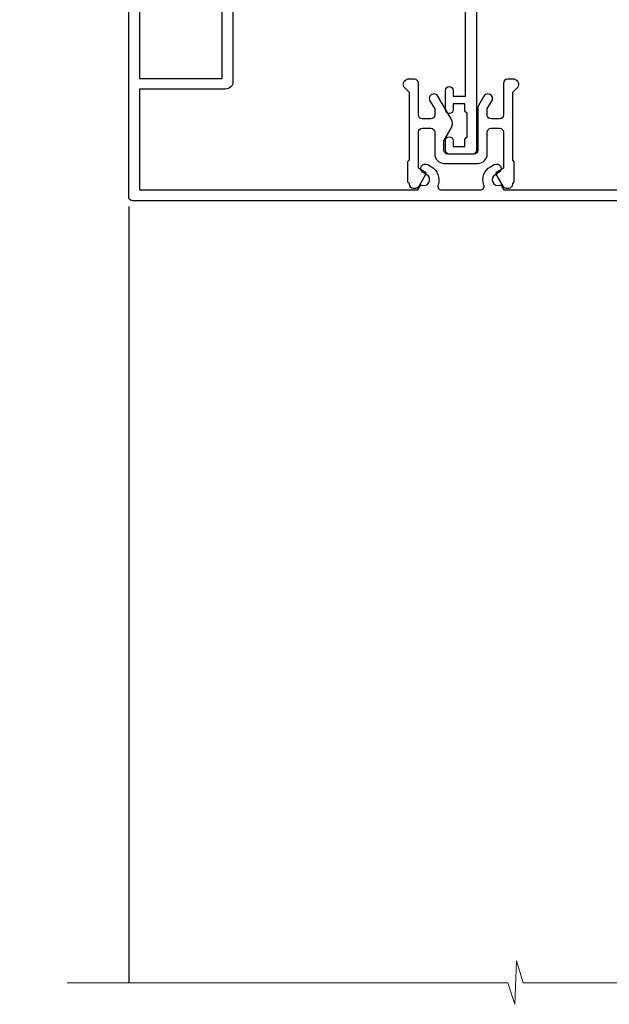
# Model space of a CAD drawing. Units: millimetres. Extents: x 0 to 536245, y -1112 to 730.
# Drawn here: x 2589 to 2665, y 420 to 548 of the extents above; entities that cross this region are included whole.
import ezdxf
from ezdxf import colors
from ezdxf.entities.mleader import LeaderData, LeaderLine
from ezdxf.math import Vec2, Vec3

# ---------------------------------------------------------------- set-up
doc = ezdxf.new("R2010")
doc.units = ezdxf.units.MM
doc.linetypes.add('Dashed', pattern=[564.4444465637206, 282.2222232818604, -282.2222232818602])
doc.layers.add('Aluminium Systems Ltd Joinery Detail', color=7, linetype='Continuous')
doc.layers.add('Aluminium Systems Ltd Notes', color=7, linetype='Continuous')
doc.styles.get("Standard").update_dxf_attribs({"font": 'arial.ttf'})

# ---------------------------------------------------------------- blocks, each defined once
blk = doc.blocks.new('_Open90')
at = {"color": 0, "linetype": 'ByBlock', "lineweight": -2}
for p, q in [((-0.5, 0.5), (0, 0)), ((0, 0), (-2.439666651745029, 0)), ((0, 0), (-0.5, -0.5))]:
    blk.add_line(p, q, dxfattribs=at)
blk = doc.blocks.new('18CCB')
at = {"color": 2}
blk.add_lwpolyline([(6.053292138554028, 4.194739718998276), (11.94670786144088, 4.194739718998674, -0.3152987888799328), (12.3225849097591, 3.93154777632884), (13.11369893466674, 1.757979856674806, 0.3152987888789069), (14.05339155545262, 1.10000000000076), (15.11243556529844, 1.10000000000184, -0.1316524975871745), (15.71243556529699, 0.9392304845427457), (17.2928203230265, 0.02679491924362409, 0.1316524975858391), (17.39282032302545, 2.213340621892712e-12), (17.59999999999964, 1.815436689867056e-12, 0.414213562373095), (18.00000000000109, 0.4000000000018495), (17.99999999999964, 3.800000000001486, 0.4142135623730949), (17.59999999999964, 4.20000000000112), (17.39282032302545, 4.2000000000022, 0.1316524975858392), (17.2928203230269, 4.173205080759027), (15.71243556529663, 3.260769515461218, -0.1316524975870713), (15.11243556529844, 3.10000000000076), (14.96366135512763, 3.10000000000184, -0.315298788879363), (14.68175356889078, 3.297393957004202), (13.79579403302841, 5.731547776328709, 0.3152987888799328), (13.41991698471357, 5.994739718999368), (4.580083015281346, 5.994739718999368, 0.3152987888782229), (4.204205966967351, 5.73154777632922), (3.366143447624565, 3.428989928338011, -0.3152987888789068), (2.896297137232252, 3.10000000000076), (2.887564434700109, 3.10000000000076, -0.1316524975871745), (2.28756443470101, 3.260769515457808), (0.7071796769716485, 4.173205080757214, 0.1316524975898455), (0.6071796769694657, 4.200000000000387), (0.3999999999989114, 4.200000000001125, 0.414213562373095), (-1.094235813070554e-12, 3.800000000001489), (1.094235813070554e-12, 0.4000000000000341, 0.414213562373095), (0.3999999999989114, 0), (0.6071796769694657, 3.979039320256561e-13, 0.1316524975898455), (0.7071796769711369, 0.02679491924519084), (2.287564434701564, 0.9392304845427457, -0.1316524975869816), (2.887564434700109, 1.100000000000021), (3.946608444545929, 1.10000000000076, 0.3152987888789068), (4.886301065331806, 1.757979856674806), (5.677415090243088, 3.93154777632884, -0.3152987888782229)], format="xyb", close=True, dxfattribs=at)
blk = doc.blocks.new('U814-22071')
at = {"flags": 128}
for points in [[(10.79999999999814, 22.90000000868915, 0.5773502691902108), (10.62679491924132, 22.60000000868988), (11.20414518843131, 21.60000000868988, 0.2679491924317077), (11.37735026918813, 21.50000000869133), (14.22264973080814, 21.50000000869133, 0.2679491924300431), (14.39585481156496, 21.60000000868988), (14.97320508075495, 22.60000000868988, 0.5773502691902108), (14.79999999999632, 22.90000000868915), (13.49999999999704, 22.90000000868915), (13.49999999999704, 26.50000000869133), (14.69994615404244, 26.50000000869133, -0.3596409721333754), (14.99455617495255, 26.2566121591519, 0.2638505493628064), (15.1865600883109, 26.03131673852133), (16.59739338831127, 25.51781543852141, 0.08748900000001596), (16.69999938831165, 25.49972323852145, 0.4142140000002569), (16.99999938831093, 25.79972323852073, 0.02182000000002177), (16.99885778830935, 25.82586993852257), (16.79190018830991, 28.19140613852161, 0.1763269999996693), (16.70517378830914, 28.37739143852033), (16.34142078831132, 28.74114453852255, 0.1989120000002516), (16.19999938831165, 28.79972323852073, 0.06554299999980048), (16.14823558830972, 28.79290833852085, 0.2679490000007835), (16.00681418831005, 28.65148703852194), (15.96151478830939, 28.48242713852252, -0.2679489999992382), (15.82009338830972, 28.34100573852285), (13.83814938831051, 27.80994543851941, -0.06554300000015059), (13.76050368831125, 27.79972323852073), (13.59999938830947, 27.79972323852073, -0.6885010989221731), (13.39999965677339, 28.32332995203635, 0.2134221664338348), (13.49999999999886, 28.54693705666088), (13.49999999999704, 32.49972323852145, -0.414213562373983), (13.79999999999814, 32.79972323852073), (14.02092518831046, 32.79972323852073, -0.1378520000001634), (14.17720808830995, 32.75580063851905), (15.69581083752632, 31.82900486951641, 0.5854977655316294), (15.99999938830911, 31.99972319274113), (15.99999938831093, 33.52760669831352, 0.2614335027631773), (15.80837648987904, 33.8690433447666), (13.83529779098603, 35.07320346872459, -0.5612253493033643), (13.83529777747094, 35.9267950912183), (15.80837648987904, 37.13095530917438, 0.2614335027635571), (15.99999938830911, 37.47239195562746), (15.99999938831093, 39.00027546119985, 0.5854977655308339), (15.69581083752632, 39.17099378442457), (14.17720808830995, 38.24419801541829, -0.1378519999998112), (14.02092518831046, 38.20027541542025), (13.79999999999814, 38.20027541542025, -0.414213562373983), (13.49999999999704, 38.50027541541952), (13.49999999999704, 42.45306159727646, 0.2134221664335082), (13.39999965677339, 42.67666870190463, -0.6885010989221731), (13.59999938830947, 43.20027541542025), (13.76050368831125, 43.20027541542025, -0.06554300000015059), (13.83814938831051, 43.19005321541793), (15.82009338830972, 42.65899291541812, -0.2679489999989226), (15.96151478830939, 42.51757151541845), (16.00681418831005, 42.34851161541904, 0.2679490000007835), (16.14823558830972, 42.20709031542013, 0.06554299999980048), (16.19999938831165, 42.20027541542025, 0.1989120000002517), (16.34142078831132, 42.25885411541843), (16.70517378830914, 42.62260721542064, 0.1763269999996693), (16.79190018830991, 42.80859251541936), (16.99885778830935, 45.17412871541841, 0.02182000000005332), (16.99999938831093, 45.20027541542025, 0.4142140000002569), (16.69999938831165, 45.50027541541952, 0.0874890000000159), (16.59739338831127, 45.48218321541957), (15.1865600883109, 44.96868191541965, 0.2638505493625636), (14.99455617495255, 44.74338649478908, -0.3596409721335523), (14.69994615404062, 44.49999864524965), (13.49999999999704, 44.49999864524965), (13.49999999999704, 48.09999864524819), (14.79999999999632, 48.09999864525183, 0.5773502691888981), (14.97320508075495, 48.3999986452511), (14.39585481156496, 49.3999986452511, 0.2679491924295971), (14.22264973080814, 49.49999864524965), (11.37735026918813, 49.49999864524965, 0.2679491924312616), (11.20414518843131, 49.3999986452511), (10.62679491924132, 48.3999986452511, 0.5773502691888981), (10.79999999999814, 48.09999864525183), (12.09999999999923, 48.09999864525183), (12.09999999999923, 44.49999864524965), (1.399999999998499, 44.49999864524965), (1.399999999998499, 48.09999864525183), (2.699999999997772, 48.09999864525183, 0.5773502691888981), (2.873205080756406, 48.3999986452511), (2.295854811564595, 49.3999986452511, 0.2679491924317076), (2.122649730809599, 49.49999864524965), (0.4999999999988631, 49.49999864524965, 0.414213562373095), (-1.13686837721616e-12, 48.99999864524965), (6.821210263296962e-13, 0.500000000000199, 0.414213562373095), (0.5000000000006821, 1.989519660128281e-13), (3.499999619431719, 1.989519660128281e-13, 0.4142135623725622), (3.999999614433136, 0.4999999949979781), (3.999999614433136, 1.749999983498327, 0.9999999999999999), (2.999999624432121, 1.749999983498327), (2.999999624432121, 0.9999999895009921), (1.499999639431508, 0.9999999895009921), (1.499999639431508, 1.749999983498327, 0.2982166195642699), (1.199999654440717, 2.208257543170674), (1.199999654440717, 5.291742381829152, 0.29821661956427), (1.499999639431508, 5.7499999415015), (1.499999639431508, 6.499999935498835), (2.999999624432121, 6.499999935498835), (2.999999624432121, 5.7499999415015, 0.9999999999999999), (3.999999614433136, 5.7499999415015), (3.999999614433136, 8.2499999190006, 0.9999999999999999), (2.999999624432121, 8.2499999190006), (2.999999624430302, 7.499999924999628), (1.399999999998499, 7.499999924999628), (1.399999999998499, 21.50000000869133), (2.122649730809599, 21.50000000869133, 0.2679491924323169), (2.295854811564595, 21.60000000868988), (2.873205080756406, 22.60000000868988, 0.5773502691902108), (2.699999999997772, 22.90000000868915), (1.399999999998499, 22.90000000868915), (1.399999999998499, 26.50000000869133), (12.09999999999923, 26.50000000869133), (12.09999999999923, 22.90000000868915)], [(5.78581858546255, 28.35093336565865), (5.491350553227278, 28.00000003033574), (5.249999999994145, 28.00000003033597), (5.249999999994316, 29.5000000303359, -0.1826758136778139), (5.624999999980503, 30.49215677196889, 1), (4.574999999966678, 31.41816973082632, 0.1826758136778977), (3.849999999994509, 29.50000003033574), (3.849999999994509, 27.90000003033606), (1.399999999994691, 27.90000003033606), (1.399999999994691, 43.10000003033453), (12.09999999999451, 43.1000000303368), (12.09999999999451, 27.90000003033606), (9.64999999999469, 27.90000003033606), (9.64999999999469, 29.50000003033574, 0.1826758136778951), (8.92500000002147, 31.41816973082651, 1.000000000000121), (7.87500000000864, 30.49215677196908, -0.1826758136779079), (8.249999999994145, 29.50000003033584), (8.249999999994145, 28.00000003033597), (8.008649446761922, 28.00000003033574), (7.71418141452483, 28.35093336565785, -0.3639702342667352)]]:
    blk.add_lwpolyline(points, format="xyb", close=True, dxfattribs=at)
blk = doc.blocks.new('U801-22058A')
at = {"flags": 128}
for points in [[(16.49999938831033, 49.50000002597494), (13.49999976888657, 49.50000002597494, 0.414213562373095), (12.99999977387787, 49.0000000309808), (12.99999977387787, 47.75000004247681, 0.9999999999999999), (13.99999976388071, 47.75000004247681), (13.99999976388071, 48.50000003648142), (15.49999974887768, 48.50000003648142), (15.49999974887768, 47.75000004247681, 0.2982166195648014), (15.79999973386347, 47.29174248281947), (15.79999973386302, 44.20825764416054, 0.298216619565546), (15.49999974887814, 43.75000008447364), (15.49999974887768, 43.00000009048358), (13.99999976388071, 43.00000009048358), (13.99999976388071, 43.75000008447364, 0.9999999999999999), (12.99999977387787, 43.75000008447364), (12.99999977387787, 41.25000010698545, 0.9999999999999999), (13.99999976388071, 41.25000010698545), (13.99999976388071, 42.00000010097551), (15.59999938831615, 42.00000010097551), (15.59999938831615, 28.00000001731655), (14.87734965750141, 28.000000017302, 0.2679491924259373), (14.70414457673914, 27.90000001732573), (14.12679430755097, 26.90000001732483, 0.5773502691753263), (14.29999938831324, 26.60000001730828), (15.59999938831615, 26.60000001730782), (15.59999938831615, 23.00000001731655), (4.89999938831906, 23.00000001731655), (4.89999938831906, 26.60000001730782), (6.199999388307418, 26.60000001733692, 0.5773502691601357), (6.373204469069691, 26.90000001732483), (5.795854199881518, 27.90000001732573, 0.2679491924029611), (5.622649119119245, 28.00000001730245), (2.777349657510143, 28.00000001731655, 0.2679491923825453), (2.604144576762423, 27.90000001732482), (2.026794307545146, 26.90000001732483, 0.5773502691753263), (2.199999388307418, 26.60000001730828), (3.499999388310329, 26.60000001730782), (3.499999388310329, 23.00000001731655), (2.300053234269484, 23.000000017302, -0.359640972137128), (2.005443213362554, 23.24338786686644, 0.2638505493580821), (1.813439300007389, 23.46868328748701), (0.4026060000033738, 23.98218458748283, 0.08748900000065922), (0.3000000006059906, 24.00027678748324, 0.4142139999842744), (8.526512829121202e-14, 23.70027678891097, 0.02182000000309667), (0.001141599989381348, 23.67413008767085), (0.2080991999974628, 21.30859388748581, 0.1763270000014144), (0.294825600060534, 21.12260858741479), (0.6585786000069618, 20.7588554874817, 0.19891199999801), (0.8000000008561017, 20.70027678749443, 0.06554300000364276), (0.851763804190881, 20.70709168860117, 0.2679490000100561), (0.9931851998809123, 20.84851298702665), (1.038484599994348, 21.01757288748945, -0.267949000006533), (1.179906001230933, 21.15899428781381), (3.161850000005046, 21.69005458748165, -0.06554300000022223), (3.239495701781465, 21.70027678749443), (3.399999999994264, 21.70027678747988, -0.6885010989318231), (3.59999973217063, 21.1766700745336, 0.2134221664277879), (3.499999388310329, 20.95306296934746), (3.499999388324881, 17.00027678748279, -0.4142135623586657), (3.199999388307418, 16.70027678749489), (2.979074200003282, 16.70027678747988, -0.1378519999903597), (2.822791299353042, 16.74419938787764), (1.304188550784687, 17.6709951564992, 0.5854977655654583), (1.00000000000054, 17.50027683326357), (1.000000000014637, 15.972393327698, 0.2614335027666674), (1.191622898433792, 15.63095668124129), (3.164702712573757, 14.42679588711076, -0.5612253492860185), (3.164702729407594, 13.5732042646307), (1.19162289842015, 12.36904335340682, 0.2614335027767642), (1.000000000000085, 12.02760670694101), (1.000000000014637, 10.49972320136999, 0.5854977655581912), (1.304188550784687, 10.32900487813481), (2.822791300001967, 11.255800647152, -0.1378520000011472), (2.9790741998996, 11.29972324713867), (3.199999388306509, 11.29972324713867, -0.4142135623881901), (3.499999388310329, 10.99972324715031), (3.499999388324881, 7.046937065287011, 0.2134221664412677), (3.599999731538077, 6.823329960650653, -0.6885010989440591), (3.399999999994264, 6.299723247139127), (3.239495700007041, 6.299723247138672, -0.06554299999817573), (3.16184999969218, 6.309945447235577), (1.179905999990382, 6.841005747133977, -0.2679490000067162), (1.038484599829729, 6.982427147758926), (0.9931852000009656, 7.151487047158071, 0.2679490000243042), (0.8517637985774797, 7.29290834753624, 0.0655429999991586), (0.800000000466838, 7.29972324712412, 0.1989119999672542), (0.6585785969437836, 7.241144544087774), (0.2948255999945957, 6.877391447152377, 0.1763270000014418), (0.2080992000233834, 6.691406147442876), (0.00114159999074559, 4.325869947147339, 0.02182000000239301), (8.526512829121202e-14, 4.299723247371048, 0.4142139999969271), (0.2999999998174587, 3.999723247150769, 0.08748900000086463), (0.4026059986723283, 4.017815446665963), (1.813439300006479, 4.531316747146548, 0.2638505493503257), (2.005443213255234, 4.756612167205049, -0.3596409721165832), (2.300053234270393, 5.000000017316097), (3.499999388310329, 5.000000017316552), (3.499999388310329, 1.399999999994407), (2.199999388307418, 1.3999999999794, 0.5773502691664962), (2.026794307559697, 1.099999999991041), (2.604144576733319, 0.09999999999104148, 0.2679491924006523), (2.777349657510598, 2.273736754432321e-13), (5.622649119119245, -2.273736754432321e-13, 0.2679491924020413), (5.795854199881518, 0.09999999999149622), (6.373204469069691, 1.099999999976944, 0.5773502691753265), (6.199999388307418, 1.399999999993497), (4.89999938831906, 1.399999999993952), (4.89999938831906, 5.000000017316552), (15.59999938831615, 5.000000017316552), (15.59999938831615, 1.400000017325283), (14.29999938831324, 1.400000017310731, 0.57735026921398), (14.12679430755097, 1.100000017307366), (14.70414457675369, 0.1000000173073659, 0.2679491923830131), (14.87734965750187, 1.7317006495432e-08), (16.49999938831033, 1.731655174808111e-08, 0.414213562373095), (16.99999938831033, 0.5000000173165517), (16.99999938831033, 5.000000008658162), (85.50000125599044, 5.000000008658162), (85.50000125599044, 0.5000000173170065, 0.414213562373095), (86.00000125599044, 1.7317006495432e-08), (87.62265098679936, 1.731655174808111e-08, 0.2679491923897617), (87.79585606756163, 0.1000000173082753), (88.37320633676526, 1.100000017293269, 0.5773502691939424), (88.20000125600208, 1.400000017310276), (86.90000125599917, 1.400000017325283), (86.90000125599917, 5.000000017316552), (97.60000125599626, 5.000000017316552), (97.60000125599626, 1.400000017310731), (96.30000125599335, 1.400000017325283, 0.5773502691727244), (96.12679617523108, 1.100000017308275), (96.7041464444338, 0.1000000173073659, 0.2679491923830131), (96.87735152518198, 1.7317006495432e-08), (100.5000012559904, 1.731655174808111e-08), (100.9000012559992, 0.400000017310731), (107.1000012559963, 0.400000017310731), (107.5000012559904, 1.731655174808111e-08), (109.9000012559992, 1.730199983285274e-08, 0.9999999999999999), (109.9000012559992, 1.200000017313641), (99.00000125599044, 1.200000017313641), (99.00000125599044, 20.500000017302), (102.1000012559817, 20.50000001731655, 0.9999999999999999), (102.1000012559817, 21.50000001731655), (99.00000212744644, 21.50000001731655), (99.00000212744644, 53.00000002597494, 0.414213562373095), (98.50000212744644, 53.50000002597494), (95.50000250802267, 53.50000002597494, 0.414213562373095), (95.00000251301398, 53.0000000309808), (95.00000251301398, 51.75000004247681, 0.9999999999999999), (96.00000250301682, 51.75000004247681), (96.00000250301682, 52.50000003648142), (97.50000248801379, 52.50000003648142), (97.50000248802834, 51.75000004247681, 0.2982166195676328), (97.80000247301459, 51.29174248280447), (97.80000247300094, 48.20825764416099, 0.2982166195699444), (97.50000248801288, 47.75000008447364), (97.50000248801379, 47.00000009046903), (96.00000250301682, 47.00000009046903), (96.00000250301682, 47.75000008447364, 0.9999999999999999), (95.00000251301398, 47.75000008447364), (95.00000251301398, 45.2500001069709, 0.9999999999999999), (96.00000250301682, 45.2500001069709), (96.00000250301682, 46.00000010097551), (97.60000212745226, 46.00000010097551), (97.60000212745226, 23.3000000259924), (70.90000125597007, 23.3000000259924, -0.414213562373095), (69.40000125597007, 24.8000000259924), (69.40000125597007, 34.40000002598367, -0.414213562373095), (70.90000125597007, 35.90000002598367), (79.21299680613092, 35.90000002598367, 0.1989123672137253), (80.41507833338991, 36.39791849718335), (84.002083356405, 39.98492351557002, 0.1989123675478862), (84.50000182914718, 41.18700504436833), (84.50000182914673, 53.0000000259754, 0.4142135623643043), (84.0000026006247, 53.50000002598949), (76.30000180436772, 53.50000002597494, 0.414213562373095), (75.80000180436772, 53.00000002597494), (75.80000180436772, 51.00000002597494, 0.414213562373095), (76.30000180436772, 50.50000002597494), (76.7000018043619, 50.50000002597494, 0.414213562373095), (77.2000018043619, 51.00000002597494), (77.2000018043619, 52.10000002596621), (83.10000182915255, 52.10000002596621), (83.10000182915255, 41.06274097954133), (79.53726087564436, 37.50000002600405), (76.2242658700271, 37.50000002597494, -0.6681786389395534), (75.87071248043421, 38.35355341756099), (76.98431637885923, 39.46715730972687, 0.4142135625374136), (76.98431638039037, 41.87132036490925), (76.41924061992913, 42.43639612790116, 0.4142135630240759), (75.7121338379512, 42.43639612871607), (75.28786976957062, 42.01213206032094, 0.414213562373095), (75.28786976957062, 41.58786799160566), (75.99436688554133, 40.88137087244763, -0.4142135623815715), (75.99436688554405, 40.45710680373463), (75.42512807023022, 39.88786799162267, -0.1989123673836541), (75.21299603587713, 39.8000000259633), (74.20000180392535, 39.80000002597785, 0.414213562373095), (73.90000180392244, 39.50000002597494), (73.90000180392244, 38.36274172531535), (73.03726010461114, 37.50000002598949), (63.96274240735519, 37.50000002597494), (63.10000070801479, 38.36274172531535), (63.10000070802934, 39.5000000259754, 0.4142135623582219), (62.80000070802643, 39.8000000259633), (61.7870064760792, 39.8000000259633, -0.1989123673838371), (61.57487444172065, 39.88786799162358), (61.00563562641045, 40.45710680373327, -0.4142135623818852), (61.00563562641227, 40.88137087245036), (61.71213274236661, 41.58786799160612, 0.4142135623818852), (61.71213274236933, 42.01213206031957), (61.28786867398603, 42.43639612871607, 0.4142135630120206), (60.58076189202265, 42.43639612791571), (60.01568613003664, 41.87132036339722, 0.4142135625358624), (60.01568613154913, 39.467157311243), (61.12929003151666, 38.35355341756053, -0.6681786389315667), (60.77573664190922, 37.50000002597494), (57.46274240735519, 37.50000002597494), (53.90000068281378, 41.06274175060366), (53.90000068281378, 52.10000002596621), (59.80000070758987, 52.10000002596621), (59.80000070758987, 51.00000002597494, 0.414213562373095), (60.30000070758987, 50.50000002597494), (60.70000070758405, 50.50000002597494, 0.414213562373095), (61.20000070758405, 51.00000002597494), (61.20000070758405, 53.00000002597494, 0.414213562373095), (60.70000070758405, 53.50000002597494), (53.00000068280505, 53.50000002597494, 0.414213562373095), (52.50000068280505, 53.00000002597494), (52.5000006828196, 41.18700581926055, 0.1989123673807659), (52.99791915479099, 39.98492429123121), (56.58492494804895, 36.39791849797098, 0.1989123673811125), (57.7870064760651, 35.90000002598413), (66.10000125598171, 35.90000002599822, -0.414213562373095), (67.60000125598171, 34.40000002599822), (67.60000125598171, 24.8000000259924, -0.414213562373095), (66.10000125598171, 23.3000000259924), (16.99999938831033, 23.30000002597785), (16.99999938831033, 49.00000002597494, 0.414213562373095)], [(77.50000125598322, 8.100000008714716, 0.414213562373095), (77.00000125598322, 8.600000008714716, 0.414213562373095), (76.50000125598322, 8.100000008714716), (76.50000125598314, 6.700000017300002), (60.50000125598298, 6.700000017303073), (60.50000125598322, 8.100000008714716, 0.414213562373095), (60.00000125598322, 8.600000008714716), (60.00000125598322, 8.600000008714716, 0.414213562373095), (59.50000125598322, 8.100000008714716), (59.50000125598336, 6.700000017303265), (13.14999938833638, 6.70000001731216), (13.14999938831455, 8.000000017293925, 0.1826758136755291), (12.42499938836714, 9.91816971778297, 1.000000000015721), (11.37499938833523, 8.992156758931284, -0.1826758136756573), (11.74999938832038, 8.00000001731507), (11.74999938832038, 6.500000017300518), (11.50864883508906, 6.500000017300518), (11.21418080285028, 6.850933352629792, -0.3639702342640813), (9.285817973806061, 6.850933352628996), (8.99134994155169, 6.500000017300518), (8.749999388320376, 6.500000017300518), (8.749999388320376, 8.000000017315013, -0.182675813674934), (9.124999388292125, 8.992156758932534, 0.9999999999999786), (8.07499938830999, 9.918169717805025, 0.1826758136808387), (7.349999388326196, 8.000000017285966), (7.349999388326196, 6.700000008631942), (4.899999388329107, 6.700000008624666), (4.899999388329107, 21.60000001729179), (97.6000012560063, 21.60000001727716), (97.6000012560063, 6.700000017282983), (95.15000125600193, 6.700000017290259), (95.15000125599556, 8.000000017293852, 0.1826758136755291), (94.42500125604818, 9.918169717782954, 1.000000000015721), (93.37500125601491, 8.992156758931383, -0.1826758136756405), (93.75000125600056, 8.000000017315), (93.75000125600047, 6.500000017300447), (93.50865070276916, 6.500000017300447), (93.21418267053298, 6.850933352618352, -0.3639702342610029), (91.28581984147044, 6.850933352643022), (90.9913518092318, 6.500000017300447), (90.75000125600049, 6.500000017300447), (90.75000125600049, 8.000000017315, -0.1826758136748276), (91.12500125597198, 8.992156758933316, 1.000000000035272), (90.07500125597024, 9.918169717785002, 0.1826758136794785), (89.35000125600732, 8.000000017300504), (89.35000125599903, 6.700000017297537), (77.50000125598322, 6.700000017299811)]]:
    blk.add_lwpolyline(points, format="xyb", close=True, dxfattribs=at)
blk = doc.blocks.new('U814-18CCB-U801')
for name, p in [('U801-22058A', (28.00000061168174, 21.50000000866672)), ('U814-22071', (0, 0)), ('18CCB', (13.49999999999903, 38.50000004471811))]:
    blk.add_blockref(name, p)
at = {"xscale": -1, "rotation": 180}
blk.add_blockref('18CCB', (13.49999999999903, 32.50000011408319), dxfattribs=at)
blk = doc.blocks.new('U677-21492')
at = {"flags": 128}
blk.add_lwpolyline([(2.237993286595156, 2.827068798153913), (2.988675134649384, 1.526849695245755, -0.2679491921166763), (2.988675134591176, 1.326849695350528), (2.655630808010756, 0.7499999997352909, 0.9999999999999013), (3.52165621209133, 0.2500000002591598), (3.854700538729958, 0.8268496856589529, 0.2679491921169109), (3.854700538729958, 2.02684968441913), (3.10401869067573, 3.327068797630044, 0.2679491925882676), (2.237993286595156, 3.827068798153913), (1.399999999994179, 3.827068798153913), (1.399999999994193, 14.46353441207459), (12.10000000000593, 14.4635344120747), (12.10000000000582, 3.827068798153913), (11.26200671340484, 3.827068798153913, 0.2679491925882743), (10.39598130932427, 3.327068797630044), (9.645299461270042, 2.02684968441913, 0.2679491921168601), (9.645299461270042, 0.8268496856589529), (9.97834378790867, 0.2500000002591598, 0.9999999999999508), (10.84436919198924, 0.7499999997352909), (10.51132486540882, 1.326849695350528, -0.2679491921166764), (10.51132486535062, 1.526849695245755), (11.26200671340484, 2.827068798153913), (13, 2.827068798153913, 0.4142135623725622), (13.5, 3.327068815499796), (13.5, 14.86353441207468, 0.4142135623730959), (12.5, 15.86353441207468), (1.399999999994193, 15.86353441207468), (1.399999999994193, 28.92706882414945), (37.43397385313439, 28.92706882414945), (37.73384994718801, 28.40766819324649, 0.3533664767694364), (37.96834961945571, 28.31729232027733, -0.8991943913017448), (38.57320433767747, 26.95386374336972), (38.09999925691956, 26.68065866265983, 0.9999999999999999), (38.6999992569181, 25.6414281780862), (39.17320433767601, 25.91463325885429, 0.3622191501811682), (40.03469716289693, 28.25896963479768, -0.5186022628107926), (40.50559275910929, 28.92706882414945), (45.4944076216416, 28.92706882414945, -0.5186022628107927), (45.96530321785396, 28.25896963479768, 0.3622191501811682), (46.82679604307488, 25.91463325885429), (47.30000112383279, 25.6414281780862, 0.9999999999999999), (47.90000112383133, 26.68065866265983), (47.42679604307342, 26.95386374336972, -0.8991943913018778), (48.03165076130246, 28.31729232027733, 0.3533664767694129), (48.26615043356288, 28.40766819324649), (48.5660265276165, 28.92706882414945), (48.5660265276165, 28.92706882414945), (66.00000000000001, 28.92706882414944), (66.00000000000001, 23.12706888865517, 0.414213562373095), (66.50000000000001, 22.62706888865517), (68.30000051344543, 22.62706888865517, -0.414213562373095), (68.80000051344543, 22.12706888865517), (68.80000051344543, 14.02706880683848), (66.50000000000001, 14.02706880683848, 0.414213562373095), (66.00000000000001, 13.52706880683848), (66.00000000000001, 13.32706880682684, 0.414213562373095), (66.50000000000001, 12.82706880682684), (68.80000051344543, 12.82706880682684), (68.80000051344543, 3.327068806826855, 0.414213562373095), (69.30000051344543, 2.827068806826855), (69.50000051344979, 2.827068806826855, 0.414213562373095), (70.00000051344979, 3.327068806826855), (70.00000051344979, 24.57706888267142, 0.9999999999999999), (69.00000052344696, 24.57706888267142), (69.00000052344696, 23.82706888866681), (67.50000053844998, 23.82706888866681), (67.50000053844998, 24.57706888267142, 0.2982166195644115), (67.20000055345737, 25.03532644230011), (67.20000055345737, 28.11881128095859, 0.2982166195639252), (67.50000053844998, 28.57706884064549), (67.50000053844998, 29.3270688346501), (69.00000052344696, 29.3270688346501), (69.00000052344696, 28.57706884064549, 0.9999999999999999), (70.00000051344979, 28.57706884064549), (70.00000051344979, 29.82706882914948, 0.414213562373095), (69.50000051844837, 30.32706882417272), (0.5000000000000142, 30.32706882417274, 0.414213562373095), (1.4210854715202e-14, 29.82706882417274), (0, 3.327068815499796, 0.4142135623725621), (0.5, 2.827068798153913)], format="xyb", close=True, dxfattribs=at)
blk = doc.blocks.new('DY707')
blk.add_lwpolyline([(6.230331560541146, 6.350000001460998, -0.2679491924318749), (6.23033155882402, 5.150000001449357), (4.527148243959147, 2.199999965407173, -1.000000000013534), (3.487917759414614, 2.79999996538389), (4.099390559337536, 3.859101922338581), (4.099390559337536, 4.649999997549443, 0.414213562373095), (3.599390559337536, 5.149999997549443), (2.499390334708352, 5.149999997549443, 0.414213562373095), (1.999390334708352, 4.649999997549443), (1.999390334708352, 0.4999999999999858, -0.414213562373095), (1.499390334708352, -1.4210854715202e-14), (0.6692388152030446, -1.4210854715202e-14, -0.1989123673648546), (0.3156854246360865, 0.1464466094039238), (0.1464466103959978, 0.3156854236149087, -0.4142135625343334), (0.1464466086061122, 1.022792204981656), (0.7993903347112621, 1.675735931319636), (0.7993903347112621, 10.50000000002909), (0.599390334277615, 10.70000000044818), (0.5993903342630631, 13.29999999955179), (0.7993903347112621, 13.50000000002909), (0.7993903347112621, 13.59999997404519, -0.414213562373095), (1.299390334711262, 14.09999997404519), (1.644689796334916, 14.09999997404519, -0.2679491924308307), (2.077702498226046, 13.84999997404519), (2.972595415473535, 12.29999997402773, -0.414213562369195), (2.899390334717083, 12.02679489328874), (1.999390334708352, 11.50717965100192), (1.999390334708352, 6.849999997561085, 0.414213562373095), (2.499390334708352, 6.349999997561085), (3.599390559337536, 6.349999997561085, 0.414213562373095), (4.099390559337536, 6.849999997561085), (4.099390559337536, 9.699999982694848, -0.4142135623775348), (5.299390559334626, 10.89999998273559), (9.69939197700549, 10.89999998270649, -0.4142135623713192), (10.89939197700258, 9.699999982694848), (10.89939197700258, 6.849999997561085, 0.414213562373095), (11.39939197700258, 6.349999997561085), (12.49939220163176, 6.349999997561085, 0.414213562373095), (12.99939220163176, 6.849999997561085), (12.99939220163176, 11.50717965100192), (12.09939220162303, 12.02679489328874, -0.4142135623638671), (12.02618712085203, 12.29999997402773), (12.92108003811407, 13.84999997404519, -0.2679491924308307), (13.3540927400052, 14.09999997404519), (13.69939220162885, 14.09999997404519, -0.414213562373095), (14.19939220162885, 13.59999997404519), (14.19939220162885, 13.50000000002909), (14.3993922020625, 13.29999999955179), (14.3993922020625, 10.70000000044818), (14.19939220162885, 10.50000000002909), (14.19939220162885, 1.675735931319636), (14.852335927734, 1.022792204981656, -0.4142135625328265), (14.85233592595867, 0.3156854235858049), (14.68309711170403, 0.1464466094039238, -0.1989123673656381), (14.32954372113707, -1.4210854715202e-14), (13.49939220163176, -1.4210854715202e-14, -0.414213562373095), (12.99939220163176, 0.4999999999999858), (12.99939220163176, 4.649999997549443, 0.414213562373095), (12.49939220163176, 5.149999997549443), (11.39939197700258, 5.149999997549443, 0.414213562373095), (10.89939197700258, 4.649999997549443), (10.89939197700258, 3.859101922338581), (11.5108647769255, 2.79999996538389, -1.000000000013534), (10.47163429236642, 2.199999965407173), (9.766378371091179, 3.42153905346639, -0.1316524975841048), (9.69939107299686, 3.67153905346639), (9.699391072982309, 9.199999982694848, 0.414213562373095), (9.199391072982309, 9.699999982694848), (5.799391463357807, 9.699999982694848, 0.414213562373095), (5.299391463357807, 9.199999982694848), (5.299391463357807, 7.962435548513881)], format="xyb", close=True)
blk = doc.blocks.new('TL45 Sliding Window Head')
at = {"layer": 'Aluminium Systems Ltd Joinery Detail', "linetype": 'Dashed'}
blk.add_line((-109.3328253292962, -56.31182128181479), (-109.3328253292962, -156.8676108696244), dxfattribs=at)
at = {"layer": 'Aluminium Systems Ltd Joinery Detail', "linetype": 'Continuous', "lineweight": 5}
blk.add_lwpolyline([(20.13842764085075, -156.8676108696244), (-58.26463037874646, -156.8676108696244), (-59.12813570935987, -154.0050162547385), (-59.37813570935987, -159.6434456753676), (-60.28263377941266, -156.8676108696244), (-117.2938028931931, -156.8676108696244)], dxfattribs=at)
at = {"layer": 'Aluminium Systems Ltd Joinery Detail', "extrusion": (0, 0, -1), "zscale": -1, "rotation": 180}
blk.add_blockref('U814-18CCB-U801', (109.3328253292962, 21.50000006363643), dxfattribs=at)
at = {"layer": 'Aluminium Systems Ltd Joinery Detail', "linetype": 'Dashed', "extrusion": (0, 0, -1), "zscale": -1, "rotation": 180}
for name, p in [('U677-21492', (109.3328253292971, -25.22390030033273)), ('DY707', (73.83221640719967, -39.79999860757323))]:
    blk.add_blockref(name, p, dxfattribs=at)
blk = doc.blocks.new('Concrete Block Head Text TL45 Masonry')
at = {"layer": 'Aluminium Systems Ltd Notes', "color": 3, "lineweight": 5, "ltscale": 0.12}
ml = blk.add_multileader_mtext('Standard', dxfattribs=at)
ml.set_content('HEAD SEALANT CONTINUOUS SEAL TO HEAD ON PEF AS PER CCANZ 3.1.12', color=3)
ml.set_leader_properties(color=8)
ml.set_arrow_properties(name='OPEN90')
ml.build(insert=Vec2(0, 0))
ml.multileader.update_dxf_attribs({"text_left_attachment_type": 2, "text_right_attachment_type": 2})
ctx = ml.context
ctx.base_point, ctx.plane_origin = Vec3(-106.6624355500642, -179.3383111295334), Vec3(42.21256303280916, -195.3225976793938)
ctx.left_attachment, ctx.right_attachment, ctx.text_align_type = 2, 2, 2
notes = []
notes.append((ctx, [(0, (1, 1, 0), (-53.86077059956142, -179.3383111295334), (-1, 0), 6.291433026901132, [(0, [(38.85681080311269, -73.82970994285097)], 0, [])])]))
ctx.mtext.insert, ctx.mtext.width, ctx.mtext.alignment, ctx.mtext.line_spacing_style, ctx.mtext.flow_direction = Vec3(-62.15220362646255, -163.3383111295334), 42.80845800599491, 3, 2, 5
for ctx, leaders in notes:
    for number, flags, end, landing, length, lines in leaders:
        leader = LeaderData()
        leader.index, (leader.has_last_leader_line, leader.has_dogleg_vector, leader.attachment_direction) = number, flags
        leader.last_leader_point, leader.dogleg_vector, leader.dogleg_length = Vec3(end), Vec3(landing), length
        for number, points, colour, breaks in lines:
            line = LeaderLine()
            line.index, line.vertices, line.color, line.breaks = number, Vec3.list(points), colors.encode_raw_color(colour), breaks
            leader.lines.append(line)
        ctx.leaders.append(leader)

msp = doc.modelspace()

# ---------------------------------------------------------------- block references
at = {"layer": 'Aluminium Systems Ltd Joinery Detail'}
msp.add_blockref('TL45 Sliding Window Head', (2712.193167795049, 579.7425743074563), dxfattribs=at)
at = {"layer": 'Aluminium Systems Ltd Notes'}
msp.add_blockref('Concrete Block Head Text TL45 Masonry', (2558.533163319973, 672.6924627853584), dxfattribs=at)

doc.saveas('drawing.dxf')
